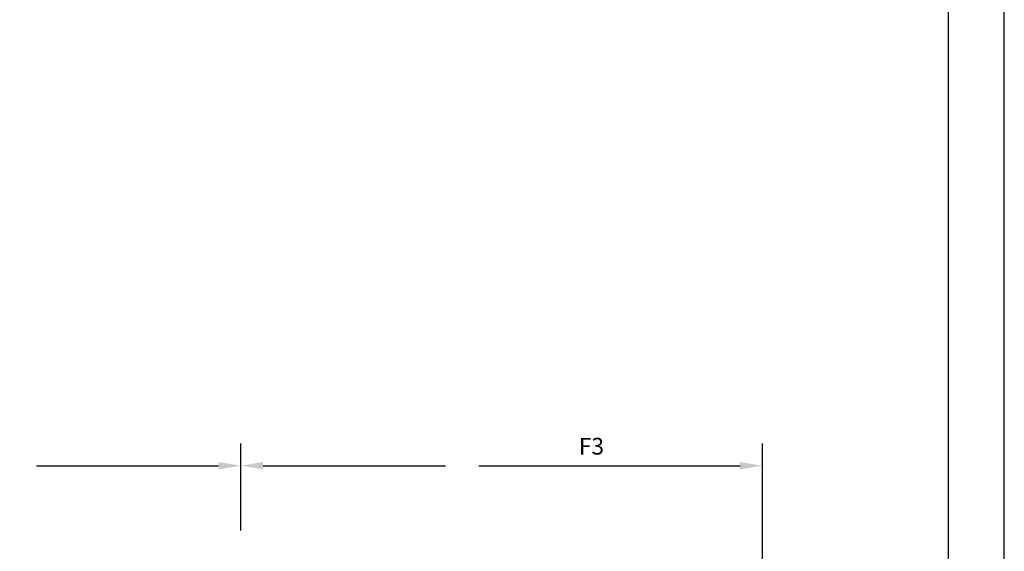
# Model space of a CAD drawing. Units: millimetres. Extents: x 0 to 210, y 0 to 297.
# Drawn here: x 122 to 210, y 84 to 132 of the extents above; entities that cross this region are included whole.
import ezdxf

# ---------------------------------------------------------------- set-up
doc = ezdxf.new("R2010")
doc.units = ezdxf.units.MM
doc.layers.add('EN_AUX_REFPOINT', color=220, linetype='Continuous', plot=False)
doc.layers.add('EN_MAß', color=14, linetype='Continuous')
doc.styles.add('Dim', font='simplex.shx', dxfattribs={"width": 0.65})

msp = doc.modelspace()

# ---------------------------------------------------------------- linework, layer by layer
at = {"layer": 'EN_MAß'}
for p, q in [((141.5569, 86.1684), (141.5569, 93.9819)), ((141.5569, 86.1684), (141.5569, 93.9819)), ((188.3398, 74.0678), (188.3398, 93.9819)), ((123.2244, 91.9819), (139.5569, 91.9819)), ((143.5569, 91.9819), (159.9086, 91.9819)), ((162.9086, 91.9819), (186.3398, 91.9819))]:
    msp.add_line(p, q, dxfattribs=at)
for points in [[(139.5569, 92.3152), (139.5569, 91.6486), (141.5569, 91.9819)], [(143.5569, 92.3152), (143.5569, 91.6486), (141.5569, 91.9819)], [(186.3398, 92.3152), (186.3398, 91.6486), (188.3398, 91.9819)]]:
    msp.add_solid(points, dxfattribs=at)

# ---------------------------------------------------------------- texts
at = {"layer": 'EN_MAß', "color": 142, "insert": (173.002, 93.7319), "char_height": 1.5, "attachment_point": 5, "style": 'Dim', "bg_fill": 3, "box_fill_scale": 1.1, "bg_fill_color": 256, "bg_fill_true_color": 13158600, "bg_fill_transparency": 0}
msp.add_mtext('\\A1;{\\Fsimplex|c238;F3}', dxfattribs=at)

# ---------------------------------------------------------------- next in the draw order: linework, layer by layer
msp.add_lwpolyline([(20.0302, 5.0179), (205.0302, 5.0179), (205.0302, 292.0179), (20.0302, 292.0179)], close=True)
at = {"layer": 'EN_AUX_REFPOINT'}
msp.add_lwpolyline([(0.0302, 0.0179), (210.0302, 0.0179), (210.0302, 297.0179), (0.0302, 297.0179)], close=True, dxfattribs=at)

doc.saveas('drawing.dxf')
